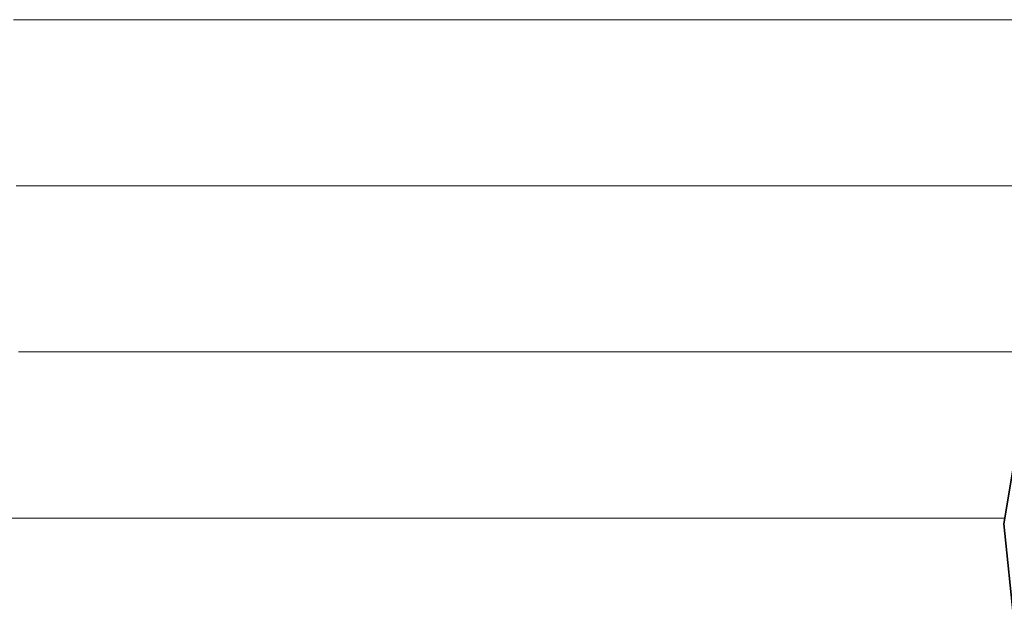
# Model space of a CAD drawing. Units: millimetres. Extents: x 59 to 11996, y 24 to 8424.
# Drawn here: x 8345 to 8386, y 535 to 560 of the extents above; entities that cross this region are included whole.
import ezdxf

# ---------------------------------------------------------------- set-up
doc = ezdxf.new("R2010")
doc.units = ezdxf.units.MM
doc.header["$MEASUREMENT"] = 0
doc.layers.add('(1) Shape lines', color=7, linetype='Continuous', lineweight=35)
doc.layers.add('(9) Sheet', color=7, linetype='Continuous', lineweight=35)

# ---------------------------------------------------------------- blocks, each defined once
blk = doc.blocks.new('HATCH_157_80254305-fad1-4781-8f1d-bc6d0009be81')
at = {"layer": '(1) Shape lines', "color": 0, "lineweight": 9}
blk.add_line((8344.617, 539), (8343.523, 539), dxfattribs=at)
blk = doc.blocks.new('HATCH_158_110ba3b4-fa46-47cc-b638-105696ca0d69')
at = {"layer": '(1) Shape lines', "color": 0, "lineweight": 9}
for p, q in [((8345.5, 560), (8344.312, 560)), ((8345.5, 553), (8344.414, 553)), ((8345.5, 546), (8344.515, 546)), ((8345.5, 539), (8344.617, 539))]:
    blk.add_line(p, q, dxfattribs=at)
blk = doc.blocks.new('HATCH_161_c4d894d6-b378-4f8e-8bf7-9359712ab616')
at = {"layer": '(1) Shape lines', "color": 0, "lineweight": 9}
for p, q in [((8348.911, 560), (8345.5, 560)), ((8349.341, 553), (8345.5, 553)), ((8349.771, 546), (8345.5, 546)), ((8350.202, 539), (8345.5, 539))]:
    blk.add_line(p, q, dxfattribs=at)
blk = doc.blocks.new('HATCH_162_27e030fa-59a9-47bd-88a8-9f6d4117b3ac')
at = {"layer": '(1) Shape lines', "color": 0, "lineweight": 9}
for p, q in [((8354.486, 560), (8348.911, 560)), ((8354.486, 553), (8349.341, 553)), ((8354.486, 546), (8349.771, 546)), ((8354.486, 539), (8350.202, 539))]:
    blk.add_line(p, q, dxfattribs=at)
blk = doc.blocks.new('HATCH_165_bb04db3e-bc11-49be-b91a-b079307549b3')
at = {"layer": '(1) Shape lines', "color": 0, "lineweight": 9}
for p, q in [((8355.134, 560), (8354.486, 560)), ((8355.209, 553), (8354.486, 553)), ((8355.284, 546), (8354.486, 546)), ((8355.359, 539), (8354.486, 539))]:
    blk.add_line(p, q, dxfattribs=at)
blk = doc.blocks.new('HATCH_166_83403040-fff1-42a1-bc91-6ee82455d906')
at = {"layer": '(1) Shape lines', "color": 0, "lineweight": 9}
for p, q in [((8356.122, 560), (8355.134, 560)), ((8356.122, 553), (8355.209, 553)), ((8356.122, 546), (8355.284, 546)), ((8356.122, 539), (8355.359, 539))]:
    blk.add_line(p, q, dxfattribs=at)
blk = doc.blocks.new('HATCH_169_7eb2975d-73f0-45b8-81e0-d88f43070e26')
at = {"layer": '(1) Shape lines', "color": 0, "lineweight": 9}
for p, q in [((8356.281, 560), (8356.122, 560)), ((8356.299, 553), (8356.122, 553)), ((8356.317, 546), (8356.122, 546)), ((8356.335, 539), (8356.122, 539))]:
    blk.add_line(p, q, dxfattribs=at)
blk = doc.blocks.new('HATCH_170_df978955-8839-43bb-a4c4-bf7ffcc1ba48')
at = {"layer": '(1) Shape lines', "color": 0, "lineweight": 9}
for p, q in [((8356.521, 560), (8356.281, 560)), ((8356.521, 553), (8356.299, 553)), ((8356.521, 546), (8356.317, 546)), ((8356.521, 539), (8356.335, 539))]:
    blk.add_line(p, q, dxfattribs=at)
blk = doc.blocks.new('HATCH_173_0ef89fae-fca9-4b45-8ca3-0180b3036c58')
at = {"layer": '(1) Shape lines', "color": 0, "lineweight": 9}
for p, q in [((8358.075, 560), (8356.521, 560)), ((8358.253, 553), (8356.521, 553)), ((8358.43, 546), (8356.521, 546)), ((8358.607, 539), (8356.521, 539))]:
    blk.add_line(p, q, dxfattribs=at)
blk = doc.blocks.new('HATCH_174_94c98aef-0363-47e4-b537-b58189329787')
at = {"layer": '(1) Shape lines', "color": 0, "lineweight": 9}
for p, q in [((8360.582, 560), (8358.075, 560)), ((8360.582, 553), (8358.253, 553)), ((8360.582, 546), (8358.43, 546)), ((8360.582, 539), (8358.607, 539))]:
    blk.add_line(p, q, dxfattribs=at)
blk = doc.blocks.new('HATCH_179_dddde536-2661-4db8-adf5-4c378a637aa0')
at = {"layer": '(1) Shape lines', "color": 0, "lineweight": 9}
for p, q in [((8361.561, 560), (8360.582, 560)), ((8361.67, 553), (8360.582, 553)), ((8361.779, 546), (8360.582, 546)), ((8361.888, 539), (8360.582, 539))]:
    blk.add_line(p, q, dxfattribs=at)
blk = doc.blocks.new('HATCH_180_42d175af-ff62-4151-b021-a425efb8e4ab')
at = {"layer": '(1) Shape lines', "color": 0, "lineweight": 9}
for p, q in [((8363.161, 560), (8361.561, 560)), ((8363.161, 553), (8361.67, 553)), ((8363.161, 546), (8361.779, 546)), ((8363.161, 539), (8361.888, 539))]:
    blk.add_line(p, q, dxfattribs=at)
blk = doc.blocks.new('HATCH_185_60282fdc-2c95-4725-9835-8c5370356b59')
at = {"layer": '(1) Shape lines', "color": 0, "lineweight": 9}
for p, q in [((8363.386, 560), (8363.161, 560)), ((8363.41, 553), (8363.161, 553)), ((8363.435, 546), (8363.161, 546)), ((8363.459, 539), (8363.161, 539))]:
    blk.add_line(p, q, dxfattribs=at)
blk = doc.blocks.new('HATCH_186_d265977b-5928-40b4-88ed-c3b9d4461d5d')
at = {"layer": '(1) Shape lines', "color": 0, "lineweight": 9}
for p, q in [((8363.75, 560), (8363.386, 560)), ((8363.75, 553), (8363.41, 553)), ((8363.75, 546), (8363.435, 546)), ((8363.75, 539), (8363.459, 539))]:
    blk.add_line(p, q, dxfattribs=at)
blk = doc.blocks.new('HATCH_191_24d8a5d7-5b2d-4807-878d-f3d1f046f57b')
at = {"layer": '(1) Shape lines', "color": 0, "lineweight": 9}
for p, q in [((8364.187, 560), (8363.75, 560)), ((8364.234, 553), (8363.75, 553)), ((8364.282, 546), (8363.75, 546)), ((8364.33, 539), (8363.75, 539))]:
    blk.add_line(p, q, dxfattribs=at)
blk = doc.blocks.new('HATCH_192_1341861f-a307-49ec-99aa-7cd85e8b13e9')
at = {"layer": '(1) Shape lines', "color": 0, "lineweight": 9}
for p, q in [((8364.905, 560), (8364.187, 560)), ((8364.905, 553), (8364.234, 553)), ((8364.905, 546), (8364.282, 546)), ((8364.905, 539), (8364.33, 539))]:
    blk.add_line(p, q, dxfattribs=at)
blk = doc.blocks.new('HATCH_197_f3823de8-332d-434f-8b21-e4b1d1261810')
at = {"layer": '(1) Shape lines', "color": 0, "lineweight": 9}
for p, q in [((8365.267, 560), (8364.905, 560)), ((8365.306, 553), (8364.905, 553)), ((8365.345, 546), (8364.905, 546)), ((8365.385, 539), (8364.905, 539))]:
    blk.add_line(p, q, dxfattribs=at)
blk = doc.blocks.new('HATCH_198_6819a2ee-5e9a-4cb4-a47e-b8ba40f19fd6')
at = {"layer": '(1) Shape lines', "color": 0, "lineweight": 9}
for p, q in [((8365.872, 560), (8365.267, 560)), ((8365.872, 553), (8365.306, 553)), ((8365.872, 546), (8365.345, 546)), ((8365.872, 539), (8365.385, 539))]:
    blk.add_line(p, q, dxfattribs=at)
blk = doc.blocks.new('HATCH_203_6dc07c3a-af05-4df8-87c2-ce053517b76e')
at = {"layer": '(1) Shape lines', "color": 0, "lineweight": 9}
for p, q in [((8366.321, 560), (8365.872, 560)), ((8366.369, 553), (8365.872, 553)), ((8366.417, 546), (8365.872, 546)), ((8366.466, 539), (8365.872, 539))]:
    blk.add_line(p, q, dxfattribs=at)
blk = doc.blocks.new('HATCH_204_ac3e4b31-bcc7-4df1-b68d-c9282e54cb1f')
at = {"layer": '(1) Shape lines', "color": 0, "lineweight": 9}
for p, q in [((8367.088, 560), (8366.321, 560)), ((8367.088, 553), (8366.369, 553)), ((8367.088, 546), (8366.417, 546)), ((8367.088, 539), (8366.466, 539))]:
    blk.add_line(p, q, dxfattribs=at)
blk = doc.blocks.new('HATCH_209_d36a2469-132e-46d5-8a5a-2f148701329f')
at = {"layer": '(1) Shape lines', "color": 0, "lineweight": 9}
for p, q in [((8367.236, 560), (8367.088, 560)), ((8367.252, 553), (8367.088, 553)), ((8367.268, 546), (8367.088, 546)), ((8367.283, 539), (8367.088, 539))]:
    blk.add_line(p, q, dxfattribs=at)
blk = doc.blocks.new('HATCH_210_223d10b5-e97f-4a50-a1c1-f2fa4e039761')
at = {"layer": '(1) Shape lines', "color": 0, "lineweight": 9}
for p, q in [((8367.489, 560), (8367.236, 560)), ((8367.489, 553), (8367.252, 553)), ((8367.489, 546), (8367.268, 546)), ((8367.489, 539), (8367.283, 539))]:
    blk.add_line(p, q, dxfattribs=at)
blk = doc.blocks.new('HATCH_215_15ef675e-63f3-42d2-ba55-f28c4cf232e1')
at = {"layer": '(1) Shape lines', "color": 0, "lineweight": 9}
for p, q in [((8367.804, 560), (8367.489, 560)), ((8367.838, 553), (8367.489, 553)), ((8367.871, 546), (8367.489, 546)), ((8367.905, 539), (8367.489, 539))]:
    blk.add_line(p, q, dxfattribs=at)
blk = doc.blocks.new('HATCH_216_5fe9c86e-6cda-4d8f-9d28-7a61f64ca0f5')
at = {"layer": '(1) Shape lines', "color": 0, "lineweight": 9}
for p, q in [((8368.374, 560), (8367.804, 560)), ((8368.374, 553), (8367.838, 553)), ((8368.374, 546), (8367.871, 546)), ((8368.374, 539), (8367.905, 539))]:
    blk.add_line(p, q, dxfattribs=at)
blk = doc.blocks.new('HATCH_219_40da78fc-684a-49d7-b2b6-2f6c68e2a18e')
at = {"layer": '(1) Shape lines', "color": 0, "lineweight": 9}
for p, q in [((8369.866, 560), (8368.374, 560)), ((8370.025, 553), (8368.374, 553)), ((8370.184, 546), (8368.374, 546)), ((8370.342, 539), (8368.374, 539))]:
    blk.add_line(p, q, dxfattribs=at)
blk = doc.blocks.new('HATCH_220_00624f02-346a-4ac0-abc6-48b005e54d7a')
at = {"layer": '(1) Shape lines', "color": 0, "lineweight": 9}
for p, q in [((8374.28, 560), (8369.866, 560)), ((8374.28, 553), (8370.025, 553)), ((8374.28, 546), (8370.184, 546)), ((8374.28, 539), (8370.342, 539))]:
    blk.add_line(p, q, dxfattribs=at)
blk = doc.blocks.new('HATCH_225_7f6ecbb1-0ecc-4ad1-b3b0-c08024457514')
at = {"layer": '(1) Shape lines', "color": 0, "lineweight": 9}
for p, q in [((8374.914, 560), (8374.28, 560)), ((8374.98, 553), (8374.28, 553)), ((8375.046, 546), (8374.28, 546)), ((8375.112, 539), (8374.28, 539))]:
    blk.add_line(p, q, dxfattribs=at)
blk = doc.blocks.new('HATCH_226_2793c44a-82d4-4640-a67c-19037d2d1ad0')
at = {"layer": '(1) Shape lines', "color": 0, "lineweight": 9}
for p, q in [((8376.742, 560), (8374.914, 560)), ((8376.742, 553), (8374.98, 553)), ((8376.742, 546), (8375.046, 546)), ((8376.742, 539), (8375.112, 539))]:
    blk.add_line(p, q, dxfattribs=at)
blk = doc.blocks.new('HATCH_231_6a4c7ce9-fd43-4cbd-a67d-9d73a696cd49')
at = {"layer": '(1) Shape lines', "color": 0, "lineweight": 9}
for p, q in [((8377.183, 560), (8376.742, 560)), ((8377.228, 553), (8376.742, 553)), ((8377.273, 546), (8376.742, 546)), ((8377.318, 539), (8376.742, 539))]:
    blk.add_line(p, q, dxfattribs=at)
blk = doc.blocks.new('HATCH_232_4e6329e6-7fde-47ac-b50d-0d1be62f13b9')
at = {"layer": '(1) Shape lines', "color": 0, "lineweight": 9}
for p, q in [((8378.438, 560), (8377.183, 560)), ((8378.438, 553), (8377.228, 553)), ((8378.438, 546), (8377.273, 546)), ((8378.438, 539), (8377.318, 539))]:
    blk.add_line(p, q, dxfattribs=at)
blk = doc.blocks.new('HATCH_237_1c41762d-8fe4-412e-90f7-884feb0cf06b')
at = {"layer": '(1) Shape lines', "color": 0, "lineweight": 9}
for p, q in [((8378.459, 560), (8378.438, 560)), ((8378.461, 553), (8378.438, 553)), ((8378.463, 546), (8378.438, 546)), ((8378.466, 539), (8378.438, 539))]:
    blk.add_line(p, q, dxfattribs=at)
blk = doc.blocks.new('HATCH_238_2e61b2b4-b110-495d-a400-626b5f9aa8c6')
at = {"layer": '(1) Shape lines', "color": 0, "lineweight": 9}
for p, q in [((8378.52, 560), (8378.459, 560)), ((8378.52, 553), (8378.461, 553)), ((8378.52, 546), (8378.463, 546)), ((8378.52, 539), (8378.466, 539))]:
    blk.add_line(p, q, dxfattribs=at)
blk = doc.blocks.new('HATCH_243_16d279e0-622b-4c87-8791-64e3f3ee220f')
at = {"layer": '(1) Shape lines', "color": 0, "lineweight": 9}
for p, q in [((8378.595, 560), (8378.52, 560)), ((8378.602, 553), (8378.52, 553)), ((8378.61, 546), (8378.52, 546)), ((8378.618, 539), (8378.52, 539))]:
    blk.add_line(p, q, dxfattribs=at)
blk = doc.blocks.new('HATCH_244_6ab79b30-ba84-482f-b819-d8f108c46130')
at = {"layer": '(1) Shape lines', "color": 0, "lineweight": 9}
for p, q in [((8378.808, 560), (8378.595, 560)), ((8378.808, 553), (8378.602, 553)), ((8378.808, 546), (8378.61, 546)), ((8378.808, 539), (8378.618, 539))]:
    blk.add_line(p, q, dxfattribs=at)
blk = doc.blocks.new('HATCH_249_60bd66c1-407a-4e72-9738-d64a56eb9e13')
at = {"layer": '(1) Shape lines', "color": 0, "lineweight": 9}
for p, q in [((8378.967, 560), (8378.808, 560)), ((8378.983, 553), (8378.808, 553)), ((8378.999, 546), (8378.808, 546)), ((8379.016, 539), (8378.808, 539))]:
    blk.add_line(p, q, dxfattribs=at)
blk = doc.blocks.new('HATCH_250_4051520a-4475-43bf-862a-cf38c9c459ea')
at = {"layer": '(1) Shape lines', "color": 0, "lineweight": 9}
for p, q in [((8379.417, 560), (8378.967, 560)), ((8379.417, 553), (8378.983, 553)), ((8379.417, 546), (8378.999, 546)), ((8379.417, 539), (8379.016, 539))]:
    blk.add_line(p, q, dxfattribs=at)
blk = doc.blocks.new('HATCH_255_c6c81bab-16d8-4a28-8bba-0c24f7c258bd')
at = {"layer": '(1) Shape lines', "color": 0, "lineweight": 9}
for p, q in [((8379.438, 560), (8379.417, 560)), ((8379.441, 553), (8379.417, 553)), ((8379.443, 546), (8379.417, 546)), ((8379.445, 539), (8379.417, 539))]:
    blk.add_line(p, q, dxfattribs=at)
blk = doc.blocks.new('HATCH_256_c4f3574b-bf58-4707-89f4-6193c9d17efa')
at = {"layer": '(1) Shape lines', "color": 0, "lineweight": 9}
for p, q in [((8379.499, 560), (8379.438, 560)), ((8379.499, 553), (8379.441, 553)), ((8379.499, 546), (8379.443, 546)), ((8379.499, 539), (8379.445, 539))]:
    blk.add_line(p, q, dxfattribs=at)
blk = doc.blocks.new('HATCH_261_2006f488-e02d-4a60-b3b9-48889bd229f1')
at = {"layer": '(1) Shape lines', "color": 0, "lineweight": 9}
for p, q in [((8379.502, 560), (8379.499, 560)), ((8379.503, 553), (8379.499, 553)), ((8379.503, 546), (8379.499, 546)), ((8379.504, 539), (8379.499, 539))]:
    blk.add_line(p, q, dxfattribs=at)
blk = doc.blocks.new('HATCH_262_113cfb17-e59b-4ca2-a4ab-f8da9fa56f9d')
at = {"layer": '(1) Shape lines', "color": 0, "lineweight": 9}
for p, q in [((8379.513, 560), (8379.502, 560)), ((8379.513, 553), (8379.503, 553)), ((8379.513, 546), (8379.503, 546)), ((8379.513, 539), (8379.504, 539))]:
    blk.add_line(p, q, dxfattribs=at)
blk = doc.blocks.new('HATCH_267_c447170b-1ba9-4670-88e4-578eaaf0e30e')
at = {"layer": '(1) Shape lines', "color": 0, "lineweight": 9}
for p, q in [((8379.722, 560), (8379.513, 560)), ((8379.743, 553), (8379.513, 553)), ((8379.764, 546), (8379.513, 546)), ((8379.786, 539), (8379.513, 539))]:
    blk.add_line(p, q, dxfattribs=at)
blk = doc.blocks.new('HATCH_268_a78f2f96-87ea-45ac-a781-fb733bd169f7')
at = {"layer": '(1) Shape lines', "color": 0, "lineweight": 9}
for p, q in [((8380.31, 560), (8379.722, 560)), ((8380.31, 553), (8379.743, 553)), ((8380.31, 546), (8379.764, 546)), ((8380.31, 539), (8379.786, 539))]:
    blk.add_line(p, q, dxfattribs=at)
blk = doc.blocks.new('HATCH_273_88883c8b-8306-4a6c-ae2b-c3c1285836a4')
at = {"layer": '(1) Shape lines', "color": 0, "lineweight": 9}
for p, q in [((8380.337, 560), (8380.31, 560)), ((8380.34, 553), (8380.31, 553)), ((8380.343, 546), (8380.31, 546)), ((8380.346, 539), (8380.31, 539))]:
    blk.add_line(p, q, dxfattribs=at)
blk = doc.blocks.new('HATCH_274_53594155-61c2-45c1-85f0-49749093b2fc')
at = {"layer": '(1) Shape lines', "color": 0, "lineweight": 9}
for p, q in [((8380.415, 560), (8380.337, 560)), ((8380.415, 553), (8380.34, 553)), ((8380.415, 546), (8380.343, 546)), ((8380.415, 539), (8380.346, 539))]:
    blk.add_line(p, q, dxfattribs=at)
blk = doc.blocks.new('HATCH_279_092eb8b3-6ede-4c4f-b9b6-4ab49e232138')
at = {"layer": '(1) Shape lines', "color": 0, "lineweight": 9}
for p, q in [((8380.564, 560), (8380.415, 560)), ((8380.579, 553), (8380.415, 553)), ((8380.594, 546), (8380.415, 546)), ((8380.61, 539), (8380.415, 539))]:
    blk.add_line(p, q, dxfattribs=at)
blk = doc.blocks.new('HATCH_280_fbea37de-8261-4439-b735-3d9f6e8fe72c')
at = {"layer": '(1) Shape lines', "color": 0, "lineweight": 9}
for p, q in [((8380.983, 560), (8380.564, 560)), ((8380.983, 553), (8380.579, 553)), ((8380.983, 546), (8380.594, 546)), ((8380.983, 539), (8380.61, 539))]:
    blk.add_line(p, q, dxfattribs=at)
blk = doc.blocks.new('HATCH_285_8176e97c-a982-419a-a643-05a9382bf704')
at = {"layer": '(1) Shape lines', "color": 0, "lineweight": 9}
for p, q in [((8381.019, 560), (8380.983, 560)), ((8381.023, 553), (8380.983, 553)), ((8381.027, 546), (8380.983, 546)), ((8381.03, 539), (8380.983, 539))]:
    blk.add_line(p, q, dxfattribs=at)
blk = doc.blocks.new('HATCH_286_c649acc6-d974-4c15-afa1-bf0c53b207d4')
at = {"layer": '(1) Shape lines', "color": 0, "lineweight": 9}
for p, q in [((8381.12, 560), (8381.019, 560)), ((8381.12, 553), (8381.023, 553)), ((8381.12, 546), (8381.027, 546)), ((8381.12, 539), (8381.03, 539))]:
    blk.add_line(p, q, dxfattribs=at)
blk = doc.blocks.new('HATCH_291_fd77c176-960e-4ea1-9f07-707791eeb7a0')
at = {"layer": '(1) Shape lines', "color": 0, "lineweight": 9}
for p, q in [((8381.148, 560), (8381.12, 560)), ((8381.151, 553), (8381.12, 553)), ((8381.154, 546), (8381.12, 546)), ((8381.157, 539), (8381.12, 539))]:
    blk.add_line(p, q, dxfattribs=at)
blk = doc.blocks.new('HATCH_292_9c6ff9a6-63c0-4fce-b32c-72c4a5c276ca')
at = {"layer": '(1) Shape lines', "color": 0, "lineweight": 9}
for p, q in [((8381.228, 560), (8381.148, 560)), ((8381.228, 553), (8381.151, 553)), ((8381.228, 546), (8381.154, 546)), ((8381.228, 539), (8381.157, 539))]:
    blk.add_line(p, q, dxfattribs=at)
blk = doc.blocks.new('HATCH_297_951cd3dd-3eac-4564-8417-fb35a03e4875')
at = {"layer": '(1) Shape lines', "color": 0, "lineweight": 9}
for p, q in [((8381.392, 560), (8381.228, 560)), ((8381.408, 553), (8381.228, 553)), ((8381.425, 546), (8381.228, 546)), ((8381.441, 539), (8381.228, 539))]:
    blk.add_line(p, q, dxfattribs=at)
blk = doc.blocks.new('HATCH_298_af50ff22-5322-49d6-84d9-b678a18092d9')
at = {"layer": '(1) Shape lines', "color": 0, "lineweight": 9}
for p, q in [((8381.85, 560), (8381.392, 560)), ((8381.85, 553), (8381.408, 553)), ((8381.85, 546), (8381.425, 546)), ((8381.85, 539), (8381.441, 539))]:
    blk.add_line(p, q, dxfattribs=at)
blk = doc.blocks.new('HATCH_303_ff044760-94c2-4e88-b01b-b266fbbcbbcd')
at = {"layer": '(1) Shape lines', "color": 0, "lineweight": 9}
for p, q in [((8381.878, 560), (8381.85, 560)), ((8381.881, 553), (8381.85, 553)), ((8381.884, 546), (8381.85, 546)), ((8381.887, 539), (8381.85, 539))]:
    blk.add_line(p, q, dxfattribs=at)
blk = doc.blocks.new('HATCH_304_9dd5d5a7-5fed-4af6-bdd9-696de3678f9d')
at = {"layer": '(1) Shape lines', "color": 0, "lineweight": 9}
for p, q in [((8381.957, 560), (8381.878, 560)), ((8381.957, 553), (8381.881, 553)), ((8381.957, 546), (8381.884, 546)), ((8381.957, 539), (8381.887, 539))]:
    blk.add_line(p, q, dxfattribs=at)
blk = doc.blocks.new('HATCH_309_4b43b1fb-0e2c-4d26-88ad-654e9b1bf224')
at = {"layer": '(1) Shape lines', "color": 0, "lineweight": 9}
for p, q in [((8382.024, 560), (8381.957, 560)), ((8382.031, 553), (8381.957, 553)), ((8382.038, 546), (8381.957, 546)), ((8382.045, 539), (8381.957, 539))]:
    blk.add_line(p, q, dxfattribs=at)
blk = doc.blocks.new('HATCH_310_60302a48-02c1-4f5f-8163-88b76ecd7ea2')
at = {"layer": '(1) Shape lines', "color": 0, "lineweight": 9}
for p, q in [((8382.212, 560), (8382.024, 560)), ((8382.212, 553), (8382.031, 553)), ((8382.212, 546), (8382.038, 546)), ((8382.212, 539), (8382.045, 539))]:
    blk.add_line(p, q, dxfattribs=at)
blk = doc.blocks.new('HATCH_315_664274d7-6d24-4aed-880b-3bbd7e649504')
at = {"layer": '(1) Shape lines', "color": 0, "lineweight": 9}
for p, q in [((8382.289, 560), (8382.212, 560)), ((8382.296, 553), (8382.212, 553)), ((8382.304, 546), (8382.212, 546)), ((8382.312, 539), (8382.212, 539))]:
    blk.add_line(p, q, dxfattribs=at)
blk = doc.blocks.new('HATCH_316_633e2ec1-4660-4147-88e9-213b05a1178a')
at = {"layer": '(1) Shape lines', "color": 0, "lineweight": 9}
for p, q in [((8382.502, 560), (8382.289, 560)), ((8382.502, 553), (8382.296, 553)), ((8382.502, 546), (8382.304, 546)), ((8382.502, 539), (8382.312, 539))]:
    blk.add_line(p, q, dxfattribs=at)
blk = doc.blocks.new('HATCH_321_e7902773-cba3-4e54-b48a-90bb64476c6e')
at = {"layer": '(1) Shape lines', "color": 0, "lineweight": 9}
for p, q in [((8382.53, 560), (8382.502, 560)), ((8382.533, 553), (8382.502, 553)), ((8382.535, 546), (8382.502, 546)), ((8382.538, 539), (8382.502, 539))]:
    blk.add_line(p, q, dxfattribs=at)
blk = doc.blocks.new('HATCH_322_c2b23780-7c3f-4d74-9b13-3bbe218b7ea3')
at = {"layer": '(1) Shape lines', "color": 0, "lineweight": 9}
for p, q in [((8382.606, 560), (8382.53, 560)), ((8382.606, 553), (8382.533, 553)), ((8382.606, 546), (8382.535, 546)), ((8382.606, 539), (8382.538, 539))]:
    blk.add_line(p, q, dxfattribs=at)
blk = doc.blocks.new('HATCH_327_0f8c4524-6368-4100-985d-62c69dc980d1')
at = {"layer": '(1) Shape lines', "color": 0, "lineweight": 9}
for p, q in [((8382.732, 560), (8382.606, 560)), ((8382.744, 553), (8382.606, 553)), ((8382.757, 546), (8382.606, 546)), ((8382.77, 539), (8382.606, 539))]:
    blk.add_line(p, q, dxfattribs=at)
blk = doc.blocks.new('HATCH_328_0dbb8222-f610-4a07-b60c-1a01d6d76ecb')
at = {"layer": '(1) Shape lines', "color": 0, "lineweight": 9}
for p, q in [((8383.082, 560), (8382.732, 560)), ((8383.082, 553), (8382.744, 553)), ((8383.082, 546), (8382.757, 546)), ((8383.082, 539), (8382.77, 539))]:
    blk.add_line(p, q, dxfattribs=at)
blk = doc.blocks.new('HATCH_333_2aeccee0-eea0-4537-8a1d-b53ad2def477')
at = {"layer": '(1) Shape lines', "color": 0, "lineweight": 9}
for p, q in [((8383.107, 560), (8383.082, 560)), ((8383.11, 553), (8383.082, 553)), ((8383.112, 546), (8383.082, 546)), ((8383.115, 539), (8383.082, 539))]:
    blk.add_line(p, q, dxfattribs=at)
blk = doc.blocks.new('HATCH_334_5dfe0f8c-c42b-460a-8954-e85653848ef7')
at = {"layer": '(1) Shape lines', "color": 0, "lineweight": 9}
for p, q in [((8383.178, 560), (8383.107, 560)), ((8383.178, 553), (8383.11, 553)), ((8383.178, 546), (8383.112, 546)), ((8383.178, 539), (8383.115, 539))]:
    blk.add_line(p, q, dxfattribs=at)
blk = doc.blocks.new('HATCH_339_1646c022-35fb-4ae7-8874-8145afa31a4c')
at = {"layer": '(1) Shape lines', "color": 0, "lineweight": 9}
for p, q in [((8383.185, 560), (8383.178, 560)), ((8383.185, 553), (8383.178, 553)), ((8383.186, 546), (8383.178, 546)), ((8383.187, 539), (8383.178, 539))]:
    blk.add_line(p, q, dxfattribs=at)
blk = doc.blocks.new('HATCH_340_40e535ae-7390-470a-b688-51973c773c07')
at = {"layer": '(1) Shape lines', "color": 0, "lineweight": 9}
for p, q in [((8383.203, 560), (8383.185, 560)), ((8383.203, 553), (8383.185, 553)), ((8383.203, 546), (8383.186, 546)), ((8383.203, 539), (8383.187, 539))]:
    blk.add_line(p, q, dxfattribs=at)
blk = doc.blocks.new('HATCH_345_cf23aa94-1853-4500-9440-2fd4d2c9ec99')
at = {"layer": '(1) Shape lines', "color": 0, "lineweight": 9}
for p, q in [((8383.302, 560), (8383.203, 560)), ((8383.312, 553), (8383.203, 553)), ((8383.322, 546), (8383.203, 546)), ((8383.332, 539), (8383.203, 539))]:
    blk.add_line(p, q, dxfattribs=at)
blk = doc.blocks.new('HATCH_346_1981794d-2418-475f-91f6-57e4b08a8ce3')
at = {"layer": '(1) Shape lines', "color": 0, "lineweight": 9}
for p, q in [((8383.579, 560), (8383.302, 560)), ((8383.579, 553), (8383.312, 553)), ((8383.579, 546), (8383.322, 546)), ((8383.579, 539), (8383.332, 539))]:
    blk.add_line(p, q, dxfattribs=at)
blk = doc.blocks.new('HATCH_351_6f070f6d-85b8-4e2c-9e00-4513eea18e83')
at = {"layer": '(1) Shape lines', "color": 0, "lineweight": 9}
for p, q in [((8383.582, 560), (8383.579, 560)), ((8383.582, 553), (8383.579, 553)), ((8383.583, 546), (8383.579, 546)), ((8383.583, 539), (8383.579, 539))]:
    blk.add_line(p, q, dxfattribs=at)
blk = doc.blocks.new('HATCH_352_955e479c-4a22-4f43-b4fa-f8bf8cf5f45c')
at = {"layer": '(1) Shape lines', "color": 0, "lineweight": 9}
for p, q in [((8383.591, 560), (8383.582, 560)), ((8383.591, 553), (8383.582, 553)), ((8383.591, 546), (8383.583, 546)), ((8383.591, 539), (8383.583, 539))]:
    blk.add_line(p, q, dxfattribs=at)
blk = doc.blocks.new('HATCH_357_b33f181d-a8c0-4081-9f94-c20ceeb57469')
at = {"layer": '(1) Shape lines', "color": 0, "lineweight": 9}
for p, q in [((8383.614, 560), (8383.591, 560)), ((8383.616, 553), (8383.591, 553)), ((8383.618, 546), (8383.591, 546)), ((8383.621, 539), (8383.591, 539))]:
    blk.add_line(p, q, dxfattribs=at)
blk = doc.blocks.new('HATCH_358_8db9890b-1385-468a-9fa1-4597e209b780')
at = {"layer": '(1) Shape lines', "color": 0, "lineweight": 9}
for p, q in [((8383.677, 560), (8383.614, 560)), ((8383.677, 553), (8383.616, 553)), ((8383.677, 546), (8383.618, 546)), ((8383.677, 539), (8383.621, 539))]:
    blk.add_line(p, q, dxfattribs=at)
blk = doc.blocks.new('HATCH_363_fbc68871-6ecd-4aee-9f85-3f10d05709de')
at = {"layer": '(1) Shape lines', "color": 0, "lineweight": 9}
for p, q in [((8383.756, 560), (8383.677, 560)), ((8383.763, 553), (8383.677, 553)), ((8383.771, 546), (8383.677, 546)), ((8383.779, 539), (8383.677, 539))]:
    blk.add_line(p, q, dxfattribs=at)
blk = doc.blocks.new('HATCH_364_0b8ebd36-3f38-49b9-87c7-53190e7809c3')
at = {"layer": '(1) Shape lines', "color": 0, "lineweight": 9}
for p, q in [((8383.973, 560), (8383.756, 560)), ((8383.973, 553), (8383.763, 553)), ((8383.973, 546), (8383.771, 546)), ((8383.973, 539), (8383.779, 539))]:
    blk.add_line(p, q, dxfattribs=at)
blk = doc.blocks.new('HATCH_369_2735119b-4f9c-4ed0-a416-a169686c2b69')
at = {"layer": '(1) Shape lines', "color": 0, "lineweight": 9}
for p, q in [((8383.989, 560), (8383.973, 560)), ((8383.99, 553), (8383.973, 553)), ((8383.992, 546), (8383.973, 546)), ((8383.993, 539), (8383.973, 539))]:
    blk.add_line(p, q, dxfattribs=at)
blk = doc.blocks.new('HATCH_370_f9bc4811-8216-45b2-aeb8-8b05a6cdaef8')
at = {"layer": '(1) Shape lines', "color": 0, "lineweight": 9}
for p, q in [((8384.032, 560), (8383.989, 560)), ((8384.032, 553), (8383.99, 553)), ((8384.032, 546), (8383.992, 546)), ((8384.032, 539), (8383.993, 539))]:
    blk.add_line(p, q, dxfattribs=at)
blk = doc.blocks.new('HATCH_375_ed0510e0-7edd-43ee-ab96-8a2b0ca31d62')
at = {"layer": '(1) Shape lines', "color": 0, "lineweight": 9}
for p, q in [((8384.052, 560), (8384.032, 560)), ((8384.054, 553), (8384.032, 553)), ((8384.056, 546), (8384.032, 546)), ((8384.058, 539), (8384.032, 539))]:
    blk.add_line(p, q, dxfattribs=at)
blk = doc.blocks.new('HATCH_376_bffe10ce-b588-4d36-a770-7e2284c9f10e')
at = {"layer": '(1) Shape lines', "color": 0, "lineweight": 9}
for p, q in [((8384.108, 560), (8384.052, 560)), ((8384.108, 553), (8384.054, 553)), ((8384.108, 546), (8384.056, 546)), ((8384.108, 539), (8384.058, 539))]:
    blk.add_line(p, q, dxfattribs=at)
blk = doc.blocks.new('HATCH_381_464a7495-9ad5-4404-8740-484bfabb8af7')
at = {"layer": '(1) Shape lines', "color": 0, "lineweight": 9}
for p, q in [((8384.188, 560), (8384.108, 560)), ((8384.196, 553), (8384.108, 553)), ((8384.204, 546), (8384.108, 546)), ((8384.212, 539), (8384.108, 539))]:
    blk.add_line(p, q, dxfattribs=at)
blk = doc.blocks.new('HATCH_382_9b579a6d-7faa-4650-8f8a-32f6d1185cc1')
at = {"layer": '(1) Shape lines', "color": 0, "lineweight": 9}
for p, q in [((8384.41, 560), (8384.188, 560)), ((8384.41, 553), (8384.196, 553)), ((8384.41, 546), (8384.204, 546)), ((8384.41, 539), (8384.212, 539))]:
    blk.add_line(p, q, dxfattribs=at)
blk = doc.blocks.new('HATCH_387_1d128e1d-3007-46b1-a2cc-90ebf4efb644')
at = {"layer": '(1) Shape lines', "color": 0, "lineweight": 9}
for p, q in [((8384.427, 560), (8384.41, 560)), ((8384.429, 553), (8384.41, 553)), ((8384.43, 546), (8384.41, 546)), ((8384.432, 539), (8384.41, 539))]:
    blk.add_line(p, q, dxfattribs=at)
blk = doc.blocks.new('HATCH_388_8f0a91fc-bf63-4558-9541-ae97abd6d6e1')
at = {"layer": '(1) Shape lines', "color": 0, "lineweight": 9}
for p, q in [((8384.473, 560), (8384.427, 560)), ((8384.473, 553), (8384.429, 553)), ((8384.473, 546), (8384.43, 546)), ((8384.473, 539), (8384.432, 539))]:
    blk.add_line(p, q, dxfattribs=at)
blk = doc.blocks.new('HATCH_393_ec8f3103-d1a7-41f6-aef0-b5ef6e495265')
at = {"layer": '(1) Shape lines', "color": 0, "lineweight": 9}
for p, q in [((8384.491, 560), (8384.473, 560)), ((8384.493, 553), (8384.473, 553)), ((8384.495, 546), (8384.473, 546)), ((8384.496, 539), (8384.473, 539))]:
    blk.add_line(p, q, dxfattribs=at)
blk = doc.blocks.new('HATCH_394_70367a24-a086-40c9-9603-53ed8024e7b1')
at = {"layer": '(1) Shape lines', "color": 0, "lineweight": 9}
for p, q in [((8384.541, 560), (8384.491, 560)), ((8384.541, 553), (8384.493, 553)), ((8384.541, 546), (8384.495, 546)), ((8384.541, 539), (8384.496, 539))]:
    blk.add_line(p, q, dxfattribs=at)
blk = doc.blocks.new('HATCH_399_8abb95d4-6afa-4359-9855-7674990023ad')
at = {"layer": '(1) Shape lines', "color": 0, "lineweight": 9}
for p, q in [((8384.59, 560), (8384.541, 560)), ((8384.595, 553), (8384.541, 553)), ((8384.6, 546), (8384.541, 546)), ((8384.605, 539), (8384.541, 539))]:
    blk.add_line(p, q, dxfattribs=at)
blk = doc.blocks.new('HATCH_400_e372e33e-8f27-441d-ab02-7f94e14d3337')
at = {"layer": '(1) Shape lines', "color": 0, "lineweight": 9}
for p, q in [((8384.727, 560), (8384.59, 560)), ((8384.727, 553), (8384.595, 553)), ((8384.727, 546), (8384.6, 546)), ((8384.727, 539), (8384.605, 539))]:
    blk.add_line(p, q, dxfattribs=at)
blk = doc.blocks.new('HATCH_405_41fe92c0-42de-4036-9fd6-a2e0de1f5dfb')
at = {"layer": '(1) Shape lines', "color": 0, "lineweight": 9}
for p, q in [((8384.74, 560), (8384.727, 560)), ((8384.742, 553), (8384.727, 553)), ((8384.743, 546), (8384.727, 546)), ((8384.744, 539), (8384.727, 539))]:
    blk.add_line(p, q, dxfattribs=at)
blk = doc.blocks.new('HATCH_406_c691b1e7-1877-4538-945c-2ecfa616b396')
at = {"layer": '(1) Shape lines', "color": 0, "lineweight": 9}
for p, q in [((8384.777, 560), (8384.74, 560)), ((8384.777, 553), (8384.742, 553)), ((8384.777, 546), (8384.743, 546)), ((8384.777, 539), (8384.744, 539))]:
    blk.add_line(p, q, dxfattribs=at)
blk = doc.blocks.new('HATCH_411_de202822-3144-4932-b912-4107a66db2c5')
at = {"layer": '(1) Shape lines', "color": 0, "lineweight": 9}
for p, q in [((8384.816, 560), (8384.777, 560)), ((8384.82, 553), (8384.777, 553)), ((8384.824, 546), (8384.777, 546)), ((8384.828, 539), (8384.777, 539))]:
    blk.add_line(p, q, dxfattribs=at)
blk = doc.blocks.new('HATCH_412_02d4df09-c9af-49e9-b51d-1f0c7270133b')
at = {"layer": '(1) Shape lines', "color": 0, "lineweight": 9}
for p, q in [((8384.924, 560), (8384.816, 560)), ((8384.924, 553), (8384.82, 553)), ((8384.924, 546), (8384.824, 546)), ((8384.924, 539), (8384.828, 539))]:
    blk.add_line(p, q, dxfattribs=at)
blk = doc.blocks.new('HATCH_417_0bd3c67c-c907-42e2-8aca-e16e79e2cc89')
at = {"layer": '(1) Shape lines', "color": 0, "lineweight": 9}
for p, q in [((8384.941, 560), (8384.924, 560)), ((8384.942, 553), (8384.924, 553)), ((8384.944, 546), (8384.924, 546)), ((8384.946, 539), (8384.924, 539))]:
    blk.add_line(p, q, dxfattribs=at)
blk = doc.blocks.new('HATCH_418_051fa35d-acdd-4581-8a50-661d05038798')
at = {"layer": '(1) Shape lines', "color": 0, "lineweight": 9}
for p, q in [((8384.987, 560), (8384.941, 560)), ((8384.987, 553), (8384.942, 553)), ((8384.987, 546), (8384.944, 546)), ((8384.987, 539), (8384.946, 539))]:
    blk.add_line(p, q, dxfattribs=at)
blk = doc.blocks.new('HATCH_423_42463b44-2adf-49ce-ab75-043b165c0519')
at = {"layer": '(1) Shape lines', "color": 0, "lineweight": 9}
for p, q in [((8385.041, 560), (8384.987, 560)), ((8385.047, 553), (8384.987, 553)), ((8385.052, 546), (8384.987, 546)), ((8385.057, 539), (8384.987, 539))]:
    blk.add_line(p, q, dxfattribs=at)
blk = doc.blocks.new('HATCH_424_1e4a3d11-29c5-456d-a25d-43ba6e7f47f9')
at = {"layer": '(1) Shape lines', "color": 0, "lineweight": 9}
for p, q in [((8385.192, 560), (8385.041, 560)), ((8385.192, 553), (8385.047, 553)), ((8385.192, 546), (8385.052, 546)), ((8385.192, 539), (8385.057, 539))]:
    blk.add_line(p, q, dxfattribs=at)
blk = doc.blocks.new('HATCH_429_3b6d461e-a848-4e73-8659-fa36b0f3dc07')
at = {"layer": '(1) Shape lines', "color": 0, "lineweight": 9}
for p, q in [((8385.196, 560), (8385.192, 560)), ((8385.197, 553), (8385.192, 553)), ((8385.197, 546), (8385.192, 546)), ((8385.198, 539), (8385.192, 539))]:
    blk.add_line(p, q, dxfattribs=at)
blk = doc.blocks.new('HATCH_430_58f74dcb-a46a-4259-91a6-013b223793a5')
at = {"layer": '(1) Shape lines', "color": 0, "lineweight": 9}
for p, q in [((8385.209, 560), (8385.196, 560)), ((8385.209, 553), (8385.197, 553)), ((8385.209, 546), (8385.197, 546)), ((8385.209, 539), (8385.198, 539))]:
    blk.add_line(p, q, dxfattribs=at)
blk = doc.blocks.new('HATCH_435_5d1037d9-613f-4880-8962-c4c560d6961c')
at = {"layer": '(1) Shape lines', "color": 0, "lineweight": 9}
for p, q in [((8385.211, 560), (8385.209, 560)), ((8385.212, 553), (8385.209, 553)), ((8385.212, 546), (8385.209, 546)), ((8385.212, 539), (8385.209, 539))]:
    blk.add_line(p, q, dxfattribs=at)
blk = doc.blocks.new('HATCH_436_aca26d49-199a-4e66-bc06-9096742efc42')
at = {"layer": '(1) Shape lines', "color": 0, "lineweight": 9}
for p, q in [((8385.217, 560), (8385.211, 560)), ((8385.217, 553), (8385.212, 553)), ((8385.217, 546), (8385.212, 546)), ((8385.217, 539), (8385.212, 539))]:
    blk.add_line(p, q, dxfattribs=at)
blk = doc.blocks.new('HATCH_441_5943713f-d1a6-49fa-89a2-07a509aefbff')
at = {"layer": '(1) Shape lines', "color": 0, "lineweight": 9}
for p, q in [((8385.28, 560), (8385.217, 560)), ((8385.286, 553), (8385.217, 553)), ((8385.292, 546), (8385.217, 546)), ((8385.298, 539), (8385.217, 539))]:
    blk.add_line(p, q, dxfattribs=at)
blk = doc.blocks.new('HATCH_442_448b1e36-79fc-4430-8ff8-cc1c16a81b58')
at = {"layer": '(1) Shape lines', "color": 0, "lineweight": 9}
for p, q in [((8385.452, 560), (8385.28, 560)), ((8385.452, 553), (8385.286, 553)), ((8385.452, 546), (8385.292, 546)), ((8385.452, 539), (8385.298, 539))]:
    blk.add_line(p, q, dxfattribs=at)
blk = doc.blocks.new('HATCH_447_53504225-bb86-420b-8f7b-be9ee57728d9')
at = {"layer": '(1) Shape lines', "color": 0, "lineweight": 9}
for p, q in [((8385.453, 560), (8385.452, 560)), ((8385.454, 553), (8385.452, 553)), ((8385.454, 546), (8385.452, 546)), ((8385.454, 539), (8385.452, 539))]:
    blk.add_line(p, q, dxfattribs=at)
blk = doc.blocks.new('HATCH_448_2e730476-c3ca-4aa6-9441-0bb3a7c53dd6')
at = {"layer": '(1) Shape lines', "color": 0, "lineweight": 9}
for p, q in [((8385.459, 560), (8385.453, 560)), ((8385.459, 553), (8385.454, 553)), ((8385.459, 546), (8385.454, 546)), ((8385.459, 539), (8385.454, 539))]:
    blk.add_line(p, q, dxfattribs=at)
blk = doc.blocks.new('HATCH_453_7d5e2a2d-b7cd-4d02-83bd-9c259b3b5302')
at = {"layer": '(1) Shape lines', "color": 0, "lineweight": 9}
for p, q in [((8385.478, 560), (8385.459, 560)), ((8385.48, 553), (8385.459, 553)), ((8385.482, 546), (8385.459, 546)), ((8385.484, 539), (8385.459, 539))]:
    blk.add_line(p, q, dxfattribs=at)
blk = doc.blocks.new('HATCH_454_4ff8e5f9-2e1a-4a84-89aa-a473f29d7a71')
at = {"layer": '(1) Shape lines', "color": 0, "lineweight": 9}
for p, q in [((8385.532, 560), (8385.478, 560)), ((8385.532, 553), (8385.48, 553)), ((8385.532, 546), (8385.482, 546)), ((8385.532, 539), (8385.484, 539))]:
    blk.add_line(p, q, dxfattribs=at)
blk = doc.blocks.new('HATCH_457_53842cd4-0ff9-4a27-b880-2f9d18a7626c')
at = {"layer": '(1) Shape lines', "color": 0, "lineweight": 9}
for p, q in [((8385.536, 560), (8385.532, 560)), ((8385.536, 553), (8385.532, 553)), ((8385.536, 546), (8385.532, 546)), ((8385.537, 539), (8385.532, 539))]:
    blk.add_line(p, q, dxfattribs=at)
blk = doc.blocks.new('HATCH_458_10f3141a-c7ce-425d-abea-d5334b6f2b50')
at = {"layer": '(1) Shape lines', "color": 0, "lineweight": 9}
for p, q in [((8385.545, 560), (8385.536, 560)), ((8385.545, 553), (8385.536, 553)), ((8385.545, 546), (8385.536, 546)), ((8385.545, 539), (8385.537, 539))]:
    blk.add_line(p, q, dxfattribs=at)
blk = doc.blocks.new('HATCH_461_395b5df4-466a-4321-8885-44f029302d1d')
at = {"layer": '(1) Shape lines', "color": 0, "lineweight": 9}
for p, q in [((8385.665, 560), (8385.545, 560)), ((8385.677, 553), (8385.545, 553)), ((8385.69, 546), (8385.545, 546)), ((8385.702, 539), (8385.545, 539))]:
    blk.add_line(p, q, dxfattribs=at)
blk = doc.blocks.new('HATCH_462_14e44386-eda0-44a3-a545-324c3b16802c')
at = {"layer": '(1) Shape lines', "color": 0, "lineweight": 9}
for p, q in [((8385.999, 560), (8385.665, 560)), ((8385.999, 553), (8385.677, 553)), ((8385.999, 546), (8385.69, 546)), ((8385.999, 539), (8385.702, 539))]:
    blk.add_line(p, q, dxfattribs=at)
blk = doc.blocks.new('HATCH_465_05481c0b-34d3-4aec-ae0f-b0d217b00e36')
at = {"layer": '(1) Shape lines', "color": 0, "lineweight": 9}
for p, q in [((8386.008, 560), (8385.999, 560)), ((8386.009, 553), (8385.999, 553)), ((8386.009, 546), (8385.999, 546)), ((8386.01, 539), (8385.999, 539))]:
    blk.add_line(p, q, dxfattribs=at)
blk = doc.blocks.new('HATCH_466_011b9f62-97c9-4141-accb-5d4c2312d1c7')
at = {"layer": '(1) Shape lines', "color": 0, "lineweight": 9}
for p, q in [((8386.032, 560), (8386.008, 560)), ((8386.032, 553), (8386.009, 553)), ((8386.032, 546), (8386.009, 546)), ((8386.032, 539), (8386.01, 539))]:
    blk.add_line(p, q, dxfattribs=at)
blk = doc.blocks.new('HATCH_471_088b8ad0-abe8-4ad2-99ce-dd8493246ee2')
at = {"layer": '(1) Shape lines', "color": 0, "lineweight": 9}
for p, q in [((8386.547, 560), (8386.032, 560)), ((8386.598, 553), (8386.032, 553)), ((8386.65, 546), (8386.032, 546)), ((8386.073, 539), (8386.032, 539))]:
    blk.add_line(p, q, dxfattribs=at)
blk = doc.blocks.new('GROUP_0_d98cddf4-b902-4fee-8278-54c51b10f2ea')
at = {"layer": '(9) Sheet', "color": 7, "linetype": 'Continuous', "lineweight": 35, "ltscale": 20}
blk.add_lwpolyline([(8386.472, 534.549), (8386.032, 538.757), (8386.697, 542.698)], dxfattribs=at)
at = {"layer": '(1) Shape lines', "color": 154, "linetype": 'ByBlock'}
for name in ['HATCH_180_42d175af-ff62-4151-b021-a425efb8e4ab', 'HATCH_185_60282fdc-2c95-4725-9835-8c5370356b59', 'HATCH_186_d265977b-5928-40b4-88ed-c3b9d4461d5d', 'HATCH_191_24d8a5d7-5b2d-4807-878d-f3d1f046f57b', 'HATCH_192_1341861f-a307-49ec-99aa-7cd85e8b13e9', 'HATCH_197_f3823de8-332d-434f-8b21-e4b1d1261810', 'HATCH_198_6819a2ee-5e9a-4cb4-a47e-b8ba40f19fd6', 'HATCH_203_6dc07c3a-af05-4df8-87c2-ce053517b76e', 'HATCH_204_ac3e4b31-bcc7-4df1-b68d-c9282e54cb1f', 'HATCH_209_d36a2469-132e-46d5-8a5a-2f148701329f', 'HATCH_210_223d10b5-e97f-4a50-a1c1-f2fa4e039761', 'HATCH_215_15ef675e-63f3-42d2-ba55-f28c4cf232e1', 'HATCH_216_5fe9c86e-6cda-4d8f-9d28-7a61f64ca0f5', 'HATCH_219_40da78fc-684a-49d7-b2b6-2f6c68e2a18e', 'HATCH_220_00624f02-346a-4ac0-abc6-48b005e54d7a', 'HATCH_225_7f6ecbb1-0ecc-4ad1-b3b0-c08024457514', 'HATCH_226_2793c44a-82d4-4640-a67c-19037d2d1ad0', 'HATCH_231_6a4c7ce9-fd43-4cbd-a67d-9d73a696cd49', 'HATCH_232_4e6329e6-7fde-47ac-b50d-0d1be62f13b9', 'HATCH_237_1c41762d-8fe4-412e-90f7-884feb0cf06b', 'HATCH_238_2e61b2b4-b110-495d-a400-626b5f9aa8c6', 'HATCH_243_16d279e0-622b-4c87-8791-64e3f3ee220f', 'HATCH_244_6ab79b30-ba84-482f-b819-d8f108c46130', 'HATCH_249_60bd66c1-407a-4e72-9738-d64a56eb9e13', 'HATCH_250_4051520a-4475-43bf-862a-cf38c9c459ea', 'HATCH_255_c6c81bab-16d8-4a28-8bba-0c24f7c258bd', 'HATCH_256_c4f3574b-bf58-4707-89f4-6193c9d17efa', 'HATCH_261_2006f488-e02d-4a60-b3b9-48889bd229f1', 'HATCH_262_113cfb17-e59b-4ca2-a4ab-f8da9fa56f9d', 'HATCH_267_c447170b-1ba9-4670-88e4-578eaaf0e30e', 'HATCH_268_a78f2f96-87ea-45ac-a781-fb733bd169f7', 'HATCH_273_88883c8b-8306-4a6c-ae2b-c3c1285836a4', 'HATCH_274_53594155-61c2-45c1-85f0-49749093b2fc', 'HATCH_279_092eb8b3-6ede-4c4f-b9b6-4ab49e232138', 'HATCH_280_fbea37de-8261-4439-b735-3d9f6e8fe72c', 'HATCH_285_8176e97c-a982-419a-a643-05a9382bf704', 'HATCH_286_c649acc6-d974-4c15-afa1-bf0c53b207d4', 'HATCH_291_fd77c176-960e-4ea1-9f07-707791eeb7a0', 'HATCH_292_9c6ff9a6-63c0-4fce-b32c-72c4a5c276ca', 'HATCH_297_951cd3dd-3eac-4564-8417-fb35a03e4875', 'HATCH_298_af50ff22-5322-49d6-84d9-b678a18092d9', 'HATCH_303_ff044760-94c2-4e88-b01b-b266fbbcbbcd', 'HATCH_304_9dd5d5a7-5fed-4af6-bdd9-696de3678f9d', 'HATCH_309_4b43b1fb-0e2c-4d26-88ad-654e9b1bf224', 'HATCH_310_60302a48-02c1-4f5f-8163-88b76ecd7ea2', 'HATCH_315_664274d7-6d24-4aed-880b-3bbd7e649504', 'HATCH_316_633e2ec1-4660-4147-88e9-213b05a1178a', 'HATCH_321_e7902773-cba3-4e54-b48a-90bb64476c6e', 'HATCH_322_c2b23780-7c3f-4d74-9b13-3bbe218b7ea3', 'HATCH_327_0f8c4524-6368-4100-985d-62c69dc980d1', 'HATCH_328_0dbb8222-f610-4a07-b60c-1a01d6d76ecb', 'HATCH_333_2aeccee0-eea0-4537-8a1d-b53ad2def477', 'HATCH_334_5dfe0f8c-c42b-460a-8954-e85653848ef7', 'HATCH_339_1646c022-35fb-4ae7-8874-8145afa31a4c', 'HATCH_340_40e535ae-7390-470a-b688-51973c773c07', 'HATCH_345_cf23aa94-1853-4500-9440-2fd4d2c9ec99', 'HATCH_346_1981794d-2418-475f-91f6-57e4b08a8ce3', 'HATCH_351_6f070f6d-85b8-4e2c-9e00-4513eea18e83', 'HATCH_352_955e479c-4a22-4f43-b4fa-f8bf8cf5f45c', 'HATCH_357_b33f181d-a8c0-4081-9f94-c20ceeb57469', 'HATCH_358_8db9890b-1385-468a-9fa1-4597e209b780', 'HATCH_363_fbc68871-6ecd-4aee-9f85-3f10d05709de', 'HATCH_364_0b8ebd36-3f38-49b9-87c7-53190e7809c3', 'HATCH_369_2735119b-4f9c-4ed0-a416-a169686c2b69', 'HATCH_370_f9bc4811-8216-45b2-aeb8-8b05a6cdaef8', 'HATCH_375_ed0510e0-7edd-43ee-ab96-8a2b0ca31d62', 'HATCH_376_bffe10ce-b588-4d36-a770-7e2284c9f10e', 'HATCH_381_464a7495-9ad5-4404-8740-484bfabb8af7', 'HATCH_382_9b579a6d-7faa-4650-8f8a-32f6d1185cc1', 'HATCH_387_1d128e1d-3007-46b1-a2cc-90ebf4efb644', 'HATCH_388_8f0a91fc-bf63-4558-9541-ae97abd6d6e1', 'HATCH_393_ec8f3103-d1a7-41f6-aef0-b5ef6e495265', 'HATCH_394_70367a24-a086-40c9-9603-53ed8024e7b1', 'HATCH_399_8abb95d4-6afa-4359-9855-7674990023ad', 'HATCH_400_e372e33e-8f27-441d-ab02-7f94e14d3337', 'HATCH_405_41fe92c0-42de-4036-9fd6-a2e0de1f5dfb', 'HATCH_406_c691b1e7-1877-4538-945c-2ecfa616b396', 'HATCH_411_de202822-3144-4932-b912-4107a66db2c5', 'HATCH_412_02d4df09-c9af-49e9-b51d-1f0c7270133b', 'HATCH_417_0bd3c67c-c907-42e2-8aca-e16e79e2cc89', 'HATCH_418_051fa35d-acdd-4581-8a50-661d05038798', 'HATCH_423_42463b44-2adf-49ce-ab75-043b165c0519', 'HATCH_424_1e4a3d11-29c5-456d-a25d-43ba6e7f47f9', 'HATCH_429_3b6d461e-a848-4e73-8659-fa36b0f3dc07', 'HATCH_430_58f74dcb-a46a-4259-91a6-013b223793a5', 'HATCH_435_5d1037d9-613f-4880-8962-c4c560d6961c', 'HATCH_436_aca26d49-199a-4e66-bc06-9096742efc42', 'HATCH_441_5943713f-d1a6-49fa-89a2-07a509aefbff', 'HATCH_442_448b1e36-79fc-4430-8ff8-cc1c16a81b58', 'HATCH_447_53504225-bb86-420b-8f7b-be9ee57728d9', 'HATCH_448_2e730476-c3ca-4aa6-9441-0bb3a7c53dd6', 'HATCH_453_7d5e2a2d-b7cd-4d02-83bd-9c259b3b5302', 'HATCH_454_4ff8e5f9-2e1a-4a84-89aa-a473f29d7a71', 'HATCH_457_53842cd4-0ff9-4a27-b880-2f9d18a7626c', 'HATCH_458_10f3141a-c7ce-425d-abea-d5334b6f2b50', 'HATCH_461_395b5df4-466a-4321-8885-44f029302d1d', 'HATCH_462_14e44386-eda0-44a3-a545-324c3b16802c', 'HATCH_465_05481c0b-34d3-4aec-ae0f-b0d217b00e36', 'HATCH_466_011b9f62-97c9-4141-accb-5d4c2312d1c7', 'HATCH_471_088b8ad0-abe8-4ad2-99ce-dd8493246ee2', 'HATCH_162_27e030fa-59a9-47bd-88a8-9f6d4117b3ac', 'HATCH_165_bb04db3e-bc11-49be-b91a-b079307549b3', 'HATCH_166_83403040-fff1-42a1-bc91-6ee82455d906', 'HATCH_169_7eb2975d-73f0-45b8-81e0-d88f43070e26', 'HATCH_170_df978955-8839-43bb-a4c4-bf7ffcc1ba48', 'HATCH_173_0ef89fae-fca9-4b45-8ca3-0180b3036c58', 'HATCH_174_94c98aef-0363-47e4-b537-b58189329787', 'HATCH_179_dddde536-2661-4db8-adf5-4c378a637aa0', 'HATCH_157_80254305-fad1-4781-8f1d-bc6d0009be81', 'HATCH_158_110ba3b4-fa46-47cc-b638-105696ca0d69', 'HATCH_161_c4d894d6-b378-4f8e-8bf7-9359712ab616']:
    blk.add_blockref(name, (0, 0), dxfattribs=at)

msp = doc.modelspace()

# ---------------------------------------------------------------- block references
at = {"color": 7, "linetype": 'ByBlock'}
msp.add_blockref('GROUP_0_d98cddf4-b902-4fee-8278-54c51b10f2ea', (0, 0), dxfattribs=at)

doc.saveas('drawing.dxf')
